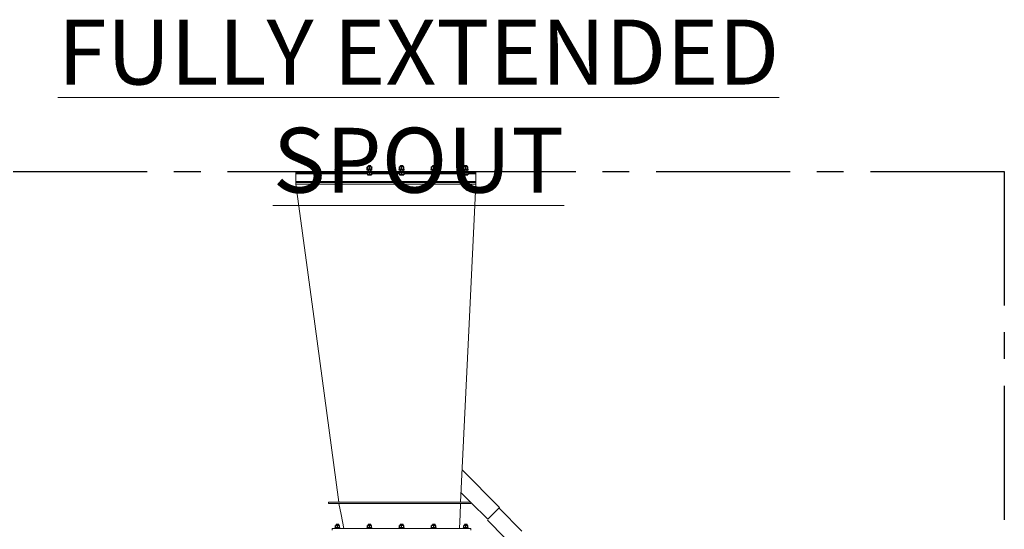
# Model space of a CAD drawing. Units: inches. Extents: x 0 to 1128, y 0 to 708.
# Drawn here: x 160 to 336, y 512 to 603 of the extents above; entities that cross this region are included whole.
import ezdxf

# ---------------------------------------------------------------- set-up
doc = ezdxf.new("R2010")
doc.units = ezdxf.units.IN
doc.header["$LTSCALE"] = 48
doc.header["$MEASUREMENT"] = 0
doc.linetypes.add('CENTERX2', pattern=[0.8, 0.5, -0.1, 0.1, -0.1])
doc.layers.add('BLUE', color=5, linetype='Continuous')
doc.layers.add('CYAN', color=4, linetype='Continuous')
doc.styles.add('SLDTEXTSTYLE0', font='TXT', dxfattribs={"width": 0.75})

# ---------------------------------------------------------------- blocks, each defined once
blk = doc.blocks.new('GAMET-20V')
at = {"layer": 'BLUE', "linetype": 'Continuous', "lineweight": 15}
for p, q in [((1915.11, 626.67), (1915.11, 626.73)), ((1915.11, 626.73), (1947.36, 626.73)), ((1915.11, 626.67), (1947.36, 626.67)), ((1915.11, 626.48), (1915.11, 626.67)), ((1915.11, 626.48), (1947.36, 626.48)), ((1915.11, 626.3), (1915.11, 626.48)), ((1947.36, 626.67), (1947.36, 626.73)), ((1947.36, 626.48), (1947.36, 626.67)), ((1947.36, 626.3), (1947.36, 626.48)), ((1915.11, 624.92), (1915.11, 626.3)), ((1915.11, 626.3), (1922.2, 626.3)), ((1915.11, 624.92), (1947.36, 624.92)), ((1915.11, 624.73), (1915.11, 624.92)), ((1915.11, 624.48), (1915.11, 624.73)), ((1947.36, 624.73), (1915.11, 624.73)), ((1922.95, 626.3), (1927.95, 626.3)), ((1928.7, 626.3), (1933.7, 626.3)), ((1934.45, 626.3), (1939.45, 626.3)), ((1940.2, 626.3), (1945.2, 626.3)), ((1945.95, 626.3), (1947.36, 626.3)), ((1947.36, 624.92), (1947.36, 626.3)), ((1947.36, 624.73), (1947.36, 624.92)), ((1947.36, 624.48), (1947.36, 624.73)), ((1947.36, 624.48), (1915.11, 624.48)), ((1951.63, 566.53), (1944.9, 573.25)), ((1944.71, 569.2), (1946.42, 567.48)), ((1920.95, 567.48), (1920.95, 567.23)), ((1920.95, 567.48), (1946.5, 567.48)), ((1920.95, 567.23), (1946.5, 567.23)), ((1946.5, 567.48), (1946.5, 567.23)), ((1946.5, 567.4), (1949.5, 564.4)), ((1921.65, 562.73), (1921.65, 562.48)), ((1921.65, 562.73), (1946.5, 562.73)), ((1946.5, 562.73), (1946.5, 562.48))]:
    blk.add_line(p, q, dxfattribs=at)
at = {"layer": 'BLUE'}
for p, q in [((1951.63, 566.35), (1955.6, 562.28)), ((1949.48, 564.25), (1952.6, 561.06))]:
    blk.add_line(p, q, dxfattribs=at)
at = {"layer": 'BLUE', "linetype": 'Continuous', "lineweight": 15, "flags": 128}
for points in [[(1922.83, 567.48), (1918.51, 599.4), (1915.11, 624.48)], [(1944.62, 567.48), (1946.16, 599.4), (1947.36, 624.48)], [(1923.7, 562.73), (1923.22, 565.25), (1922.83, 567.23)], [(1944.45, 562.73), (1944.55, 565.25), (1944.62, 567.23)], [(1951.63, 566.53), (1951.62, 566.52), (1951.61, 566.51), (1951.59, 566.5), (1951.57, 566.47), (1951.53, 566.43), (1951.48, 566.38), (1951.42, 566.32), (1951.36, 566.26), (1951.29, 566.19), (1951.21, 566.11), (1951.12, 566.03), (1951.03, 565.94), (1950.94, 565.84), (1950.84, 565.74), (1950.74, 565.64), (1950.64, 565.54), (1950.54, 565.44), (1950.44, 565.34), (1950.34, 565.24), (1950.24, 565.14), (1950.14, 565.04), (1950.05, 564.95), (1949.96, 564.86), (1949.88, 564.78), (1949.81, 564.71), (1949.74, 564.64), (1949.68, 564.58), (1949.63, 564.53), (1949.58, 564.48), (1949.55, 564.45), (1949.52, 564.42), (1949.51, 564.41), (1949.5, 564.4)]]:
    blk.add_lwpolyline(points, dxfattribs=at)
blk = doc.blocks.new('EXTENDED-20OT')
for p, q in [((1922.15, 626.98), (1922.15, 627.11)), ((1923.01, 627.11), (1922.15, 627.11)), ((1923.01, 626.98), (1922.15, 626.98)), ((1922.39, 627.56), (1922.2, 627.56)), ((1922.2, 627.16), (1922.2, 627.51)), ((1922.2, 626.48), (1922.2, 626.15)), ((1922.37, 627.73), (1922.33, 627.69)), ((1922.33, 627.69), (1922.33, 627.56)), ((1922.83, 627.69), (1922.33, 627.69)), ((1922.33, 626.98), (1922.33, 626.73)), ((1922.78, 627.73), (1922.37, 627.73)), ((1922.77, 627.56), (1922.39, 627.56)), ((1922.58, 627.16), (1922.58, 627.51)), ((1922.58, 626.48), (1922.58, 626.15)), ((1922.95, 627.56), (1922.77, 627.56)), ((1922.83, 627.69), (1922.78, 627.73)), ((1922.83, 627.56), (1922.83, 627.69)), ((1922.83, 626.73), (1922.83, 626.98)), ((1922.95, 627.16), (1922.95, 627.51)), ((1922.95, 626.48), (1922.95, 626.15)), ((1923.01, 626.98), (1923.01, 627.11)), ((1927.89, 627.11), (1927.89, 626.98)), ((1927.9, 627.11), (1927.89, 627.11)), ((1927.9, 626.98), (1927.89, 626.98)), ((1927.9, 626.98), (1927.9, 627.11)), ((1928.76, 627.11), (1927.9, 627.11)), ((1928.76, 626.98), (1927.9, 626.98)), ((1927.95, 627.52), (1927.93, 627.51)), ((1927.93, 627.16), (1927.93, 627.51)), ((1927.95, 627.15), (1927.93, 627.16)), ((1928.14, 627.56), (1927.95, 627.56)), ((1927.95, 627.16), (1927.95, 627.51)), ((1927.95, 626.48), (1927.95, 626.15)), ((1928.12, 627.73), (1928.08, 627.69)), ((1928.08, 627.69), (1928.08, 627.56)), ((1928.58, 627.69), (1928.08, 627.69)), ((1928.08, 626.98), (1928.08, 626.73)), ((1928.53, 627.73), (1928.12, 627.73)), ((1928.52, 627.56), (1928.14, 627.56)), ((1928.33, 627.16), (1928.33, 627.51)), ((1928.33, 626.48), (1928.33, 626.15)), ((1928.7, 627.56), (1928.52, 627.56)), ((1928.58, 627.69), (1928.53, 627.73)), ((1928.58, 627.56), (1928.58, 627.69)), ((1928.58, 626.73), (1928.58, 626.98)), ((1928.7, 627.16), (1928.7, 627.51)), ((1928.7, 626.48), (1928.7, 626.15)), ((1928.73, 627.16), (1928.73, 627.51)), ((1928.76, 626.98), (1928.76, 627.11)), ((1933.65, 626.98), (1933.65, 627.11)), ((1934.51, 627.11), (1933.65, 627.11)), ((1934.51, 626.98), (1933.65, 626.98)), ((1933.89, 627.56), (1933.7, 627.56)), ((1933.7, 627.16), (1933.7, 627.51)), ((1933.7, 626.48), (1933.7, 626.15)), ((1933.87, 627.73), (1933.83, 627.69)), ((1933.83, 627.69), (1933.83, 627.56)), ((1934.33, 627.69), (1933.83, 627.69)), ((1933.83, 626.98), (1933.83, 626.73)), ((1934.28, 627.73), (1933.87, 627.73)), ((1934.27, 627.56), (1933.89, 627.56)), ((1934.08, 627.16), (1934.08, 627.51)), ((1934.08, 626.48), (1934.08, 626.15)), ((1934.45, 627.56), (1934.27, 627.56)), ((1934.33, 627.69), (1934.28, 627.73)), ((1934.33, 627.56), (1934.33, 627.69)), ((1934.33, 626.73), (1934.33, 626.98)), ((1934.45, 627.16), (1934.45, 627.51)), ((1934.45, 626.48), (1934.45, 626.15)), ((1934.51, 626.98), (1934.51, 627.11)), ((1939.4, 626.98), (1939.4, 627.11)), ((1940.26, 627.11), (1939.4, 627.11)), ((1940.26, 626.98), (1939.4, 626.98)), ((1939.64, 627.56), (1939.45, 627.56)), ((1939.45, 627.16), (1939.45, 627.51)), ((1939.45, 626.48), (1939.45, 626.15)), ((1939.62, 627.73), (1939.58, 627.69)), ((1939.58, 627.69), (1939.58, 627.56)), ((1940.08, 627.69), (1939.58, 627.69)), ((1939.58, 626.98), (1939.58, 626.73)), ((1940.03, 627.73), (1939.62, 627.73)), ((1940.02, 627.56), (1939.64, 627.56)), ((1939.83, 627.16), (1939.83, 627.51)), ((1939.83, 626.48), (1939.83, 626.15)), ((1940.2, 627.56), (1940.02, 627.56)), ((1940.08, 627.69), (1940.03, 627.73)), ((1940.08, 627.56), (1940.08, 627.69)), ((1940.08, 626.73), (1940.08, 626.98)), ((1940.2, 627.16), (1940.2, 627.51)), ((1940.2, 626.48), (1940.2, 626.15)), ((1940.26, 626.98), (1940.26, 627.11)), ((1945.15, 626.98), (1945.15, 627.11)), ((1946.01, 627.11), (1945.15, 627.11)), ((1946.01, 626.98), (1945.15, 626.98)), ((1945.39, 627.56), (1945.2, 627.56)), ((1945.2, 627.16), (1945.2, 627.51)), ((1945.2, 626.48), (1945.2, 626.15)), ((1945.37, 627.73), (1945.33, 627.69)), ((1945.33, 627.69), (1945.33, 627.56)), ((1945.83, 627.69), (1945.33, 627.69)), ((1945.33, 626.98), (1945.33, 626.73)), ((1945.78, 627.73), (1945.37, 627.73)), ((1945.77, 627.56), (1945.39, 627.56)), ((1945.58, 627.16), (1945.58, 627.51)), ((1945.58, 626.48), (1945.58, 626.15)), ((1945.95, 627.56), (1945.77, 627.56)), ((1945.83, 627.69), (1945.78, 627.73)), ((1945.83, 627.56), (1945.83, 627.69)), ((1945.83, 626.73), (1945.83, 626.98)), ((1945.95, 627.16), (1945.95, 627.51)), ((1945.95, 626.48), (1945.95, 626.15)), ((1946.01, 626.98), (1946.01, 627.11)), ((1922.2, 626.12), (1922.39, 626.12)), ((1922.39, 626.12), (1922.77, 626.12)), ((1922.77, 626.12), (1922.95, 626.12)), ((1927.95, 626.12), (1928.14, 626.12)), ((1928.14, 626.12), (1928.52, 626.12)), ((1928.52, 626.12), (1928.7, 626.12)), ((1933.7, 626.12), (1933.89, 626.12)), ((1933.89, 626.12), (1934.27, 626.12)), ((1934.27, 626.12), (1934.45, 626.12)), ((1939.45, 626.12), (1939.64, 626.12)), ((1939.64, 626.12), (1940.02, 626.12)), ((1940.02, 626.12), (1940.2, 626.12)), ((1945.2, 626.12), (1945.39, 626.12)), ((1945.39, 626.12), (1945.77, 626.12)), ((1945.77, 626.12), (1945.95, 626.12)), ((1951.63, 566.53), (1949.5, 564.4)), ((1922.39, 563.31), (1922.2, 563.31)), ((1922.2, 562.91), (1922.2, 563.26)), ((1922.37, 563.48), (1922.33, 563.44)), ((1922.33, 563.44), (1922.33, 563.31)), ((1922.83, 563.44), (1922.33, 563.44)), ((1922.78, 563.48), (1922.37, 563.48)), ((1922.77, 563.31), (1922.39, 563.31)), ((1922.58, 562.91), (1922.58, 563.26)), ((1922.95, 563.31), (1922.77, 563.31)), ((1922.83, 563.44), (1922.78, 563.48)), ((1922.83, 563.31), (1922.83, 563.44)), ((1922.95, 562.91), (1922.95, 563.26)), ((1928.14, 563.31), (1927.95, 563.31)), ((1927.95, 562.91), (1927.95, 563.26)), ((1928.12, 563.48), (1928.08, 563.44)), ((1928.08, 563.44), (1928.08, 563.31)), ((1928.58, 563.44), (1928.08, 563.44)), ((1928.53, 563.48), (1928.12, 563.48)), ((1928.52, 563.31), (1928.14, 563.31)), ((1928.33, 562.91), (1928.33, 563.26)), ((1928.7, 563.31), (1928.52, 563.31)), ((1928.58, 563.44), (1928.53, 563.48)), ((1928.58, 563.31), (1928.58, 563.44)), ((1928.7, 562.91), (1928.7, 563.26)), ((1933.89, 563.31), (1933.7, 563.31)), ((1933.7, 562.91), (1933.7, 563.26)), ((1933.87, 563.48), (1933.83, 563.44)), ((1933.83, 563.44), (1933.83, 563.31)), ((1934.33, 563.44), (1933.83, 563.44)), ((1934.28, 563.48), (1933.87, 563.48)), ((1934.27, 563.31), (1933.89, 563.31)), ((1934.08, 562.91), (1934.08, 563.26)), ((1934.45, 563.31), (1934.27, 563.31)), ((1934.33, 563.44), (1934.28, 563.48)), ((1934.33, 563.31), (1934.33, 563.44)), ((1934.45, 562.91), (1934.45, 563.26)), ((1939.64, 563.31), (1939.45, 563.31)), ((1939.45, 562.91), (1939.45, 563.26)), ((1939.62, 563.48), (1939.58, 563.44)), ((1939.58, 563.44), (1939.58, 563.31)), ((1940.08, 563.44), (1939.58, 563.44)), ((1940.03, 563.48), (1939.62, 563.48)), ((1940.02, 563.31), (1939.64, 563.31)), ((1939.83, 562.91), (1939.83, 563.26)), ((1940.2, 563.31), (1940.02, 563.31)), ((1940.08, 563.44), (1940.03, 563.48)), ((1940.08, 563.31), (1940.08, 563.44)), ((1940.2, 562.91), (1940.2, 563.26)), ((1945.39, 563.31), (1945.2, 563.31)), ((1945.2, 562.91), (1945.2, 563.26)), ((1945.37, 563.48), (1945.33, 563.44)), ((1945.33, 563.44), (1945.33, 563.31)), ((1945.83, 563.44), (1945.33, 563.44)), ((1945.78, 563.48), (1945.37, 563.48)), ((1945.77, 563.31), (1945.39, 563.31)), ((1945.58, 562.91), (1945.58, 563.26)), ((1945.95, 563.31), (1945.77, 563.31)), ((1945.83, 563.44), (1945.78, 563.48)), ((1945.83, 563.31), (1945.83, 563.44)), ((1945.95, 562.91), (1945.95, 563.26)), ((1922.15, 562.73), (1922.15, 562.86)), ((1923.01, 562.86), (1922.15, 562.86)), ((1923.01, 562.73), (1923.01, 562.86)), ((1927.9, 562.73), (1927.9, 562.86)), ((1928.76, 562.86), (1927.9, 562.86)), ((1928.76, 562.73), (1928.76, 562.86)), ((1933.65, 562.73), (1933.65, 562.86)), ((1934.51, 562.86), (1933.65, 562.86)), ((1934.51, 562.73), (1934.51, 562.86)), ((1939.4, 562.73), (1939.4, 562.86)), ((1940.26, 562.86), (1939.4, 562.86)), ((1940.26, 562.73), (1940.26, 562.86)), ((1945.15, 562.73), (1945.15, 562.86)), ((1946.01, 562.86), (1945.15, 562.86)), ((1946.01, 562.73), (1946.01, 562.86))]:
    blk.add_line(p, q)
for points, knots in [([(1922.39, 627.56), (1922.37, 627.56), (1922.31, 627.55), (1922.25, 627.53), (1922.21, 627.51), (1922.2, 627.51)], [0, 0, 0, 0, 0.4062886, 0.8272668, 1, 1, 1, 1]), ([(1922.2, 627.51), (1922.2, 627.52), (1922.2, 627.53), (1922.2, 627.55), (1922.2, 627.56), (1922.2, 627.56)], [0, 0, 0, 0, 0.265459, 0.62808, 1, 1, 1, 1]), ([(1922.39, 627.11), (1922.37, 627.11), (1922.31, 627.12), (1922.25, 627.14), (1922.21, 627.15), (1922.2, 627.16)], [0, 0, 0, 0, 0.4062886, 0.8272668, 1, 1, 1, 1]), ([(1922.2, 627.16), (1922.2, 627.15), (1922.2, 627.13), (1922.2, 627.11), (1922.2, 627.11), (1922.2, 627.11)], [0, 0, 0, 0, 0.2654604, 0.6280765, 1, 1, 1, 1]), ([(1922.58, 627.51), (1922.55, 627.52), (1922.49, 627.55), (1922.43, 627.56), (1922.39, 627.56), (1922.39, 627.56)], [0, 0, 0, 0, 0.4843343, 0.9863241, 1, 1, 1, 1]), ([(1922.58, 627.16), (1922.55, 627.15), (1922.49, 627.12), (1922.43, 627.11), (1922.39, 627.11), (1922.39, 627.11)], [0, 0, 0, 0, 0.4843356, 0.986324, 1, 1, 1, 1]), ([(1922.77, 627.56), (1922.74, 627.56), (1922.69, 627.55), (1922.62, 627.53), (1922.59, 627.51), (1922.58, 627.51)], [0, 0, 0, 0, 0.4062902, 0.8272672, 1, 1, 1, 1]), ([(1922.77, 627.11), (1922.74, 627.11), (1922.69, 627.12), (1922.62, 627.14), (1922.59, 627.15), (1922.58, 627.16)], [0, 0, 0, 0, 0.4062902, 0.8272672, 1, 1, 1, 1]), ([(1922.95, 627.51), (1922.92, 627.52), (1922.87, 627.55), (1922.8, 627.56), (1922.77, 627.56), (1922.77, 627.56)], [0, 0, 0, 0, 0.4843356, 0.9863267, 1, 1, 1, 1]), ([(1922.95, 627.16), (1922.92, 627.15), (1922.87, 627.12), (1922.8, 627.11), (1922.77, 627.11), (1922.77, 627.11)], [0, 0, 0, 0, 0.484337, 0.986327, 1, 1, 1, 1]), ([(1922.95, 627.51), (1922.95, 627.52), (1922.95, 627.53), (1922.95, 627.55), (1922.95, 627.56), (1922.95, 627.56)], [0, 0, 0, 0, 0.265459, 0.62808, 1, 1, 1, 1]), ([(1922.95, 627.16), (1922.95, 627.15), (1922.95, 627.13), (1922.95, 627.11), (1922.95, 627.11), (1922.95, 627.11)], [0, 0, 0, 0, 0.2654604, 0.6280765, 1, 1, 1, 1]), ([(1927.93, 627.51), (1927.93, 627.52), (1927.94, 627.53), (1927.94, 627.55), (1927.95, 627.55), (1927.95, 627.55)], [0, 0, 0, 0, 0.344372, 0.814785, 1, 1, 1, 1]), ([(1927.93, 627.16), (1927.93, 627.15), (1927.94, 627.14), (1927.94, 627.12), (1927.95, 627.12), (1927.95, 627.11)], [0, 0, 0, 0, 0.345936, 0.818478, 1, 1, 1, 1]), ([(1928.14, 627.56), (1928.12, 627.56), (1928.06, 627.55), (1928, 627.53), (1927.96, 627.51), (1927.95, 627.51)], [0, 0, 0, 0, 0.406291, 0.827265, 1, 1, 1, 1]), ([(1927.95, 627.51), (1927.95, 627.52), (1927.95, 627.53), (1927.95, 627.55), (1927.95, 627.56), (1927.95, 627.56)], [0, 0, 0, 0, 0.265459, 0.62808, 1, 1, 1, 1]), ([(1928.14, 627.11), (1928.12, 627.11), (1928.06, 627.12), (1928, 627.14), (1927.96, 627.15), (1927.95, 627.16)], [0, 0, 0, 0, 0.406291, 0.827265, 1, 1, 1, 1]), ([(1927.95, 627.16), (1927.95, 627.15), (1927.95, 627.13), (1927.95, 627.11), (1927.95, 627.11), (1927.95, 627.11)], [0, 0, 0, 0, 0.2654604, 0.6280765, 1, 1, 1, 1]), ([(1928.33, 627.51), (1928.3, 627.52), (1928.24, 627.55), (1928.18, 627.56), (1928.14, 627.56), (1928.14, 627.56)], [0, 0, 0, 0, 0.4843365, 0.9863241, 1, 1, 1, 1]), ([(1928.33, 627.16), (1928.3, 627.15), (1928.24, 627.12), (1928.18, 627.11), (1928.14, 627.11), (1928.14, 627.11)], [0, 0, 0, 0, 0.484338, 0.986324, 1, 1, 1, 1]), ([(1928.52, 627.56), (1928.49, 627.56), (1928.44, 627.55), (1928.37, 627.53), (1928.34, 627.51), (1928.33, 627.51)], [0, 0, 0, 0, 0.406292, 0.827267, 1, 1, 1, 1]), ([(1928.52, 627.11), (1928.49, 627.11), (1928.44, 627.12), (1928.37, 627.14), (1928.34, 627.15), (1928.33, 627.16)], [0, 0, 0, 0, 0.406292, 0.827267, 1, 1, 1, 1]), ([(1928.7, 627.51), (1928.67, 627.52), (1928.62, 627.55), (1928.55, 627.56), (1928.52, 627.56), (1928.52, 627.56)], [0, 0, 0, 0, 0.484338, 0.986327, 1, 1, 1, 1]), ([(1928.7, 627.16), (1928.67, 627.15), (1928.62, 627.12), (1928.55, 627.11), (1928.52, 627.11), (1928.52, 627.11)], [0, 0, 0, 0, 0.4843391, 0.9863266, 1, 1, 1, 1]), ([(1928.7, 627.51), (1928.7, 627.52), (1928.7, 627.53), (1928.7, 627.55), (1928.7, 627.56), (1928.7, 627.56)], [0, 0, 0, 0, 0.265459, 0.62808, 1, 1, 1, 1]), ([(1928.7, 627.16), (1928.7, 627.15), (1928.7, 627.13), (1928.7, 627.11), (1928.7, 627.11), (1928.7, 627.11)], [0, 0, 0, 0, 0.2654604, 0.6280765, 1, 1, 1, 1]), ([(1928.71, 627.55), (1928.71, 627.55), (1928.72, 627.55), (1928.72, 627.53), (1928.73, 627.51), (1928.73, 627.51)], [0, 0, 0, 0, 0.264087, 0.75833, 1, 1, 1, 1]), ([(1928.71, 627.11), (1928.71, 627.12), (1928.72, 627.12), (1928.72, 627.14), (1928.73, 627.15), (1928.73, 627.16)], [0, 0, 0, 0, 0.267816, 0.759555, 1, 1, 1, 1]), ([(1933.89, 627.56), (1933.87, 627.56), (1933.81, 627.55), (1933.75, 627.53), (1933.71, 627.51), (1933.7, 627.51)], [0, 0, 0, 0, 0.406291, 0.827267, 1, 1, 1, 1]), ([(1933.7, 627.51), (1933.7, 627.52), (1933.7, 627.53), (1933.7, 627.55), (1933.7, 627.56), (1933.7, 627.56)], [0, 0, 0, 0, 0.265459, 0.62808, 1, 1, 1, 1]), ([(1933.89, 627.11), (1933.87, 627.11), (1933.81, 627.12), (1933.75, 627.14), (1933.71, 627.15), (1933.7, 627.16)], [0, 0, 0, 0, 0.406291, 0.827267, 1, 1, 1, 1]), ([(1933.7, 627.16), (1933.7, 627.15), (1933.7, 627.13), (1933.7, 627.11), (1933.7, 627.11), (1933.7, 627.11)], [0, 0, 0, 0, 0.2654604, 0.6280765, 1, 1, 1, 1]), ([(1934.08, 627.51), (1934.05, 627.52), (1933.99, 627.55), (1933.93, 627.56), (1933.89, 627.56), (1933.89, 627.56)], [0, 0, 0, 0, 0.484338, 0.986325, 1, 1, 1, 1]), ([(1934.08, 627.16), (1934.05, 627.15), (1933.99, 627.12), (1933.93, 627.11), (1933.89, 627.11), (1933.89, 627.11)], [0, 0, 0, 0, 0.484339, 0.986325, 1, 1, 1, 1]), ([(1934.27, 627.56), (1934.24, 627.56), (1934.19, 627.55), (1934.12, 627.53), (1934.09, 627.51), (1934.08, 627.51)], [0, 0, 0, 0, 0.406292, 0.827267, 1, 1, 1, 1]), ([(1934.27, 627.11), (1934.24, 627.11), (1934.19, 627.12), (1934.12, 627.14), (1934.09, 627.15), (1934.08, 627.16)], [0, 0, 0, 0, 0.406292, 0.827267, 1, 1, 1, 1]), ([(1934.45, 627.51), (1934.42, 627.52), (1934.37, 627.55), (1934.3, 627.56), (1934.27, 627.56), (1934.27, 627.56)], [0, 0, 0, 0, 0.4843393, 0.9863278, 1, 1, 1, 1]), ([(1934.45, 627.16), (1934.42, 627.15), (1934.37, 627.12), (1934.3, 627.11), (1934.27, 627.11), (1934.27, 627.11)], [0, 0, 0, 0, 0.484341, 0.986328, 1, 1, 1, 1]), ([(1934.45, 627.51), (1934.45, 627.52), (1934.45, 627.53), (1934.45, 627.55), (1934.45, 627.56), (1934.45, 627.56)], [0, 0, 0, 0, 0.265459, 0.62808, 1, 1, 1, 1]), ([(1934.45, 627.16), (1934.45, 627.15), (1934.45, 627.13), (1934.45, 627.11), (1934.45, 627.11), (1934.45, 627.11)], [0, 0, 0, 0, 0.2654604, 0.6280765, 1, 1, 1, 1]), ([(1939.64, 627.56), (1939.62, 627.56), (1939.56, 627.55), (1939.5, 627.53), (1939.46, 627.51), (1939.45, 627.51)], [0, 0, 0, 0, 0.4062908, 0.8272668, 1, 1, 1, 1]), ([(1939.45, 627.51), (1939.45, 627.52), (1939.45, 627.53), (1939.45, 627.55), (1939.45, 627.56), (1939.45, 627.56)], [0, 0, 0, 0, 0.265459, 0.62808, 1, 1, 1, 1]), ([(1939.64, 627.11), (1939.62, 627.11), (1939.56, 627.12), (1939.5, 627.14), (1939.46, 627.15), (1939.45, 627.16)], [0, 0, 0, 0, 0.4062908, 0.8272668, 1, 1, 1, 1]), ([(1939.45, 627.16), (1939.45, 627.15), (1939.45, 627.13), (1939.45, 627.11), (1939.45, 627.11), (1939.45, 627.11)], [0, 0, 0, 0, 0.2654604, 0.6280765, 1, 1, 1, 1]), ([(1939.83, 627.51), (1939.8, 627.52), (1939.74, 627.55), (1939.68, 627.56), (1939.64, 627.56), (1939.64, 627.56)], [0, 0, 0, 0, 0.484339, 0.986326, 1, 1, 1, 1]), ([(1939.83, 627.16), (1939.8, 627.15), (1939.74, 627.12), (1939.68, 627.11), (1939.64, 627.11), (1939.64, 627.11)], [0, 0, 0, 0, 0.48434, 0.986326, 1, 1, 1, 1]), ([(1940.02, 627.56), (1939.99, 627.56), (1939.94, 627.55), (1939.87, 627.53), (1939.84, 627.51), (1939.83, 627.51)], [0, 0, 0, 0, 0.406292, 0.827267, 1, 1, 1, 1]), ([(1940.02, 627.11), (1939.99, 627.11), (1939.94, 627.12), (1939.87, 627.14), (1939.84, 627.15), (1939.83, 627.16)], [0, 0, 0, 0, 0.406292, 0.827267, 1, 1, 1, 1]), ([(1940.2, 627.51), (1940.17, 627.52), (1940.12, 627.55), (1940.05, 627.56), (1940.02, 627.56), (1940.02, 627.56)], [0, 0, 0, 0, 0.48434, 0.986329, 1, 1, 1, 1]), ([(1940.2, 627.16), (1940.17, 627.15), (1940.12, 627.12), (1940.05, 627.11), (1940.02, 627.11), (1940.02, 627.11)], [0, 0, 0, 0, 0.484341, 0.986329, 1, 1, 1, 1]), ([(1940.2, 627.51), (1940.2, 627.52), (1940.2, 627.53), (1940.2, 627.55), (1940.2, 627.56), (1940.2, 627.56)], [0, 0, 0, 0, 0.265459, 0.62808, 1, 1, 1, 1]), ([(1940.2, 627.16), (1940.2, 627.15), (1940.2, 627.13), (1940.2, 627.11), (1940.2, 627.11), (1940.2, 627.11)], [0, 0, 0, 0, 0.2654604, 0.6280765, 1, 1, 1, 1]), ([(1945.39, 627.56), (1945.37, 627.56), (1945.31, 627.55), (1945.25, 627.53), (1945.21, 627.51), (1945.2, 627.51)], [0, 0, 0, 0, 0.406293, 0.827267, 1, 1, 1, 1]), ([(1945.2, 627.51), (1945.2, 627.52), (1945.2, 627.53), (1945.2, 627.55), (1945.2, 627.56), (1945.2, 627.56)], [0, 0, 0, 0, 0.265459, 0.62808, 1, 1, 1, 1]), ([(1945.39, 627.11), (1945.37, 627.11), (1945.31, 627.12), (1945.25, 627.14), (1945.21, 627.15), (1945.2, 627.16)], [0, 0, 0, 0, 0.406293, 0.827267, 1, 1, 1, 1]), ([(1945.2, 627.16), (1945.2, 627.15), (1945.2, 627.13), (1945.2, 627.11), (1945.2, 627.11), (1945.2, 627.11)], [0, 0, 0, 0, 0.2654604, 0.6280765, 1, 1, 1, 1]), ([(1945.58, 627.51), (1945.55, 627.52), (1945.49, 627.55), (1945.43, 627.56), (1945.39, 627.56), (1945.39, 627.56)], [0, 0, 0, 0, 0.484339, 0.986329, 1, 1, 1, 1]), ([(1945.58, 627.16), (1945.55, 627.15), (1945.49, 627.12), (1945.43, 627.11), (1945.39, 627.11), (1945.39, 627.11)], [0, 0, 0, 0, 0.48434, 0.986329, 1, 1, 1, 1]), ([(1945.77, 627.56), (1945.74, 627.56), (1945.69, 627.55), (1945.62, 627.53), (1945.59, 627.51), (1945.58, 627.51)], [0, 0, 0, 0, 0.406295, 0.827267, 1, 1, 1, 1]), ([(1945.77, 627.11), (1945.74, 627.11), (1945.69, 627.12), (1945.62, 627.14), (1945.59, 627.15), (1945.58, 627.16)], [0, 0, 0, 0, 0.406295, 0.827267, 1, 1, 1, 1]), ([(1945.95, 627.51), (1945.92, 627.52), (1945.87, 627.55), (1945.8, 627.56), (1945.77, 627.56), (1945.77, 627.56)], [0, 0, 0, 0, 0.48434, 0.986331, 1, 1, 1, 1]), ([(1945.95, 627.16), (1945.92, 627.15), (1945.87, 627.12), (1945.8, 627.11), (1945.77, 627.11), (1945.77, 627.11)], [0, 0, 0, 0, 0.484341, 0.986331, 1, 1, 1, 1]), ([(1945.95, 627.51), (1945.95, 627.52), (1945.95, 627.53), (1945.95, 627.55), (1945.95, 627.56), (1945.95, 627.56)], [0, 0, 0, 0, 0.265459, 0.62808, 1, 1, 1, 1]), ([(1945.95, 627.16), (1945.95, 627.15), (1945.95, 627.13), (1945.95, 627.11), (1945.95, 627.11), (1945.95, 627.11)], [0, 0, 0, 0, 0.2654604, 0.6280765, 1, 1, 1, 1]), ([(1922.39, 626.12), (1922.39, 626.12), (1922.35, 626.12), (1922.29, 626.13), (1922.23, 626.15), (1922.2, 626.15)], [0, 0, 0, 0, 0.07009, 0.530782, 1, 1, 1, 1]), ([(1922.2, 626.15), (1922.2, 626.15), (1922.2, 626.13), (1922.2, 626.12), (1922.2, 626.12)], [0, 0, 0, 0, 0.229359, 1, 1, 1, 1]), ([(1922.58, 626.15), (1922.55, 626.14), (1922.49, 626.13), (1922.42, 626.12), (1922.39, 626.12)], [0, 0, 0, 0, 0.495458, 1, 1, 1, 1]), ([(1922.77, 626.12), (1922.76, 626.12), (1922.73, 626.12), (1922.67, 626.13), (1922.61, 626.15), (1922.58, 626.15)], [0, 0, 0, 0, 0.070093, 0.530783, 1, 1, 1, 1]), ([(1922.95, 626.15), (1922.92, 626.14), (1922.86, 626.13), (1922.8, 626.12), (1922.77, 626.12)], [0, 0, 0, 0, 0.495459, 1, 1, 1, 1]), ([(1922.95, 626.12), (1922.95, 626.12), (1922.95, 626.13), (1922.95, 626.15), (1922.95, 626.15)], [0, 0, 0, 0, 0.770641, 1, 1, 1, 1]), ([(1928.14, 626.12), (1928.14, 626.12), (1928.1, 626.12), (1928.04, 626.13), (1927.98, 626.15), (1927.95, 626.15)], [0, 0, 0, 0, 0.07009, 0.530784, 1, 1, 1, 1]), ([(1927.95, 626.15), (1927.95, 626.15), (1927.95, 626.13), (1927.95, 626.12), (1927.95, 626.12)], [0, 0, 0, 0, 0.229359, 1, 1, 1, 1]), ([(1928.33, 626.15), (1928.3, 626.14), (1928.24, 626.13), (1928.17, 626.12), (1928.14, 626.12)], [0, 0, 0, 0, 0.495458, 1, 1, 1, 1]), ([(1928.52, 626.12), (1928.51, 626.12), (1928.48, 626.12), (1928.42, 626.13), (1928.36, 626.15), (1928.33, 626.15)], [0, 0, 0, 0, 0.070093, 0.530785, 1, 1, 1, 1]), ([(1928.7, 626.15), (1928.67, 626.14), (1928.61, 626.13), (1928.55, 626.12), (1928.52, 626.12)], [0, 0, 0, 0, 0.495459, 1, 1, 1, 1]), ([(1928.7, 626.12), (1928.7, 626.12), (1928.7, 626.13), (1928.7, 626.15), (1928.7, 626.15)], [0, 0, 0, 0, 0.770641, 1, 1, 1, 1]), ([(1933.89, 626.12), (1933.89, 626.12), (1933.85, 626.12), (1933.79, 626.13), (1933.73, 626.15), (1933.7, 626.15)], [0, 0, 0, 0, 0.070092, 0.530785, 1, 1, 1, 1]), ([(1933.7, 626.15), (1933.7, 626.15), (1933.7, 626.13), (1933.7, 626.12), (1933.7, 626.12)], [0, 0, 0, 0, 0.229359, 1, 1, 1, 1]), ([(1934.08, 626.15), (1934.05, 626.14), (1933.99, 626.13), (1933.92, 626.12), (1933.89, 626.12)], [0, 0, 0, 0, 0.495458, 1, 1, 1, 1]), ([(1934.27, 626.12), (1934.26, 626.12), (1934.23, 626.12), (1934.17, 626.13), (1934.11, 626.15), (1934.08, 626.15)], [0, 0, 0, 0, 0.070094, 0.530786, 1, 1, 1, 1]), ([(1934.45, 626.15), (1934.42, 626.14), (1934.36, 626.13), (1934.3, 626.12), (1934.27, 626.12)], [0, 0, 0, 0, 0.495459, 1, 1, 1, 1]), ([(1934.45, 626.12), (1934.45, 626.12), (1934.45, 626.13), (1934.45, 626.15), (1934.45, 626.15)], [0, 0, 0, 0, 0.770641, 1, 1, 1, 1]), ([(1939.64, 626.12), (1939.64, 626.12), (1939.6, 626.12), (1939.54, 626.13), (1939.48, 626.15), (1939.45, 626.15)], [0, 0, 0, 0, 0.070093, 0.530786, 1, 1, 1, 1]), ([(1939.45, 626.15), (1939.45, 626.15), (1939.45, 626.13), (1939.45, 626.12), (1939.45, 626.12)], [0, 0, 0, 0, 0.229359, 1, 1, 1, 1]), ([(1939.83, 626.15), (1939.8, 626.14), (1939.74, 626.13), (1939.67, 626.12), (1939.64, 626.12)], [0, 0, 0, 0, 0.495458, 1, 1, 1, 1]), ([(1940.02, 626.12), (1940.01, 626.12), (1939.98, 626.12), (1939.92, 626.13), (1939.86, 626.15), (1939.83, 626.15)], [0, 0, 0, 0, 0.070095, 0.530787, 1, 1, 1, 1]), ([(1940.2, 626.15), (1940.17, 626.14), (1940.11, 626.13), (1940.05, 626.12), (1940.02, 626.12)], [0, 0, 0, 0, 0.495459, 1, 1, 1, 1]), ([(1940.2, 626.12), (1940.2, 626.12), (1940.2, 626.13), (1940.2, 626.15), (1940.2, 626.15)], [0, 0, 0, 0, 0.770641, 1, 1, 1, 1]), ([(1945.39, 626.12), (1945.39, 626.12), (1945.35, 626.12), (1945.29, 626.13), (1945.23, 626.15), (1945.2, 626.15)], [0, 0, 0, 0, 0.070095, 0.530786, 1, 1, 1, 1]), ([(1945.2, 626.15), (1945.2, 626.15), (1945.2, 626.13), (1945.2, 626.12), (1945.2, 626.12)], [0, 0, 0, 0, 0.229359, 1, 1, 1, 1]), ([(1945.58, 626.15), (1945.55, 626.14), (1945.49, 626.13), (1945.42, 626.12), (1945.39, 626.12)], [0, 0, 0, 0, 0.495458, 1, 1, 1, 1]), ([(1945.77, 626.12), (1945.76, 626.12), (1945.73, 626.12), (1945.67, 626.13), (1945.61, 626.15), (1945.58, 626.15)], [0, 0, 0, 0, 0.070098, 0.530787, 1, 1, 1, 1]), ([(1945.95, 626.15), (1945.92, 626.14), (1945.86, 626.13), (1945.8, 626.12), (1945.77, 626.12)], [0, 0, 0, 0, 0.495459, 1, 1, 1, 1]), ([(1945.95, 626.12), (1945.95, 626.12), (1945.95, 626.13), (1945.95, 626.15), (1945.95, 626.15)], [0, 0, 0, 0, 0.770641, 1, 1, 1, 1]), ([(1922.39, 563.31), (1922.37, 563.31), (1922.31, 563.3), (1922.25, 563.28), (1922.21, 563.26), (1922.2, 563.26)], [0, 0, 0, 0, 0.406288, 0.827269, 1, 1, 1, 1]), ([(1922.2, 563.26), (1922.2, 563.27), (1922.2, 563.28), (1922.2, 563.3), (1922.2, 563.31), (1922.2, 563.31)], [0, 0, 0, 0, 0.265459, 0.628077, 1, 1, 1, 1]), ([(1922.39, 562.86), (1922.37, 562.86), (1922.31, 562.87), (1922.25, 562.89), (1922.21, 562.9), (1922.2, 562.91)], [0, 0, 0, 0, 0.406288, 0.827269, 1, 1, 1, 1]), ([(1922.2, 562.91), (1922.2, 562.9), (1922.2, 562.88), (1922.2, 562.86), (1922.2, 562.86), (1922.2, 562.86)], [0, 0, 0, 0, 0.265459, 0.628077, 1, 1, 1, 1]), ([(1922.58, 563.26), (1922.55, 563.27), (1922.49, 563.3), (1922.43, 563.31), (1922.39, 563.31), (1922.39, 563.31)], [0, 0, 0, 0, 0.484335, 0.986324, 1, 1, 1, 1]), ([(1922.58, 562.91), (1922.55, 562.9), (1922.49, 562.87), (1922.43, 562.86), (1922.39, 562.86), (1922.39, 562.86)], [0, 0, 0, 0, 0.484335, 0.986324, 1, 1, 1, 1]), ([(1922.77, 563.31), (1922.74, 563.31), (1922.69, 563.3), (1922.62, 563.28), (1922.59, 563.26), (1922.58, 563.26)], [0, 0, 0, 0, 0.40629, 0.827269, 1, 1, 1, 1]), ([(1922.77, 562.86), (1922.74, 562.86), (1922.69, 562.87), (1922.62, 562.89), (1922.59, 562.9), (1922.58, 562.91)], [0, 0, 0, 0, 0.40629, 0.827269, 1, 1, 1, 1]), ([(1922.95, 563.26), (1922.92, 563.27), (1922.87, 563.3), (1922.8, 563.31), (1922.77, 563.31), (1922.77, 563.31)], [0, 0, 0, 0, 0.4843367, 0.9863267, 1, 1, 1, 1]), ([(1922.95, 562.91), (1922.92, 562.9), (1922.87, 562.87), (1922.8, 562.86), (1922.77, 562.86), (1922.77, 562.86)], [0, 0, 0, 0, 0.4843367, 0.9863267, 1, 1, 1, 1]), ([(1922.95, 563.26), (1922.95, 563.27), (1922.95, 563.28), (1922.95, 563.3), (1922.95, 563.31), (1922.95, 563.31)], [0, 0, 0, 0, 0.265459, 0.628077, 1, 1, 1, 1]), ([(1922.95, 562.91), (1922.95, 562.9), (1922.95, 562.88), (1922.95, 562.86), (1922.95, 562.86), (1922.95, 562.86)], [0, 0, 0, 0, 0.265459, 0.628077, 1, 1, 1, 1]), ([(1928.14, 563.31), (1928.12, 563.31), (1928.06, 563.3), (1928, 563.28), (1927.96, 563.26), (1927.95, 563.26)], [0, 0, 0, 0, 0.40629, 0.827267, 1, 1, 1, 1]), ([(1927.95, 563.26), (1927.95, 563.27), (1927.95, 563.28), (1927.95, 563.3), (1927.95, 563.31), (1927.95, 563.31)], [0, 0, 0, 0, 0.265459, 0.628077, 1, 1, 1, 1]), ([(1928.14, 562.86), (1928.12, 562.86), (1928.06, 562.87), (1928, 562.89), (1927.96, 562.9), (1927.95, 562.91)], [0, 0, 0, 0, 0.40629, 0.827267, 1, 1, 1, 1]), ([(1927.95, 562.91), (1927.95, 562.9), (1927.95, 562.88), (1927.95, 562.86), (1927.95, 562.86), (1927.95, 562.86)], [0, 0, 0, 0, 0.265459, 0.628077, 1, 1, 1, 1]), ([(1928.33, 563.26), (1928.3, 563.27), (1928.24, 563.3), (1928.18, 563.31), (1928.14, 563.31), (1928.14, 563.31)], [0, 0, 0, 0, 0.484338, 0.986324, 1, 1, 1, 1]), ([(1928.33, 562.91), (1928.3, 562.9), (1928.24, 562.87), (1928.18, 562.86), (1928.14, 562.86), (1928.14, 562.86)], [0, 0, 0, 0, 0.484338, 0.986324, 1, 1, 1, 1]), ([(1928.52, 563.31), (1928.49, 563.31), (1928.44, 563.3), (1928.37, 563.28), (1928.34, 563.26), (1928.33, 563.26)], [0, 0, 0, 0, 0.4062918, 0.8272691, 1, 1, 1, 1]), ([(1928.52, 562.86), (1928.49, 562.86), (1928.44, 562.87), (1928.37, 562.89), (1928.34, 562.9), (1928.33, 562.91)], [0, 0, 0, 0, 0.4062918, 0.8272691, 1, 1, 1, 1]), ([(1928.7, 563.26), (1928.67, 563.27), (1928.62, 563.3), (1928.55, 563.31), (1928.52, 563.31), (1928.52, 563.31)], [0, 0, 0, 0, 0.484339, 0.986327, 1, 1, 1, 1]), ([(1928.7, 562.91), (1928.67, 562.9), (1928.62, 562.87), (1928.55, 562.86), (1928.52, 562.86), (1928.52, 562.86)], [0, 0, 0, 0, 0.484339, 0.986327, 1, 1, 1, 1]), ([(1928.7, 563.26), (1928.7, 563.27), (1928.7, 563.28), (1928.7, 563.3), (1928.7, 563.31), (1928.7, 563.31)], [0, 0, 0, 0, 0.265459, 0.628077, 1, 1, 1, 1]), ([(1928.7, 562.91), (1928.7, 562.9), (1928.7, 562.88), (1928.7, 562.86), (1928.7, 562.86), (1928.7, 562.86)], [0, 0, 0, 0, 0.265459, 0.628077, 1, 1, 1, 1]), ([(1933.89, 563.31), (1933.87, 563.31), (1933.81, 563.3), (1933.75, 563.28), (1933.71, 563.26), (1933.7, 563.26)], [0, 0, 0, 0, 0.40629, 0.827269, 1, 1, 1, 1]), ([(1933.7, 563.26), (1933.7, 563.27), (1933.7, 563.28), (1933.7, 563.3), (1933.7, 563.31), (1933.7, 563.31)], [0, 0, 0, 0, 0.265459, 0.628077, 1, 1, 1, 1]), ([(1933.89, 562.86), (1933.87, 562.86), (1933.81, 562.87), (1933.75, 562.89), (1933.71, 562.9), (1933.7, 562.91)], [0, 0, 0, 0, 0.40629, 0.827269, 1, 1, 1, 1]), ([(1933.7, 562.91), (1933.7, 562.9), (1933.7, 562.88), (1933.7, 562.86), (1933.7, 562.86), (1933.7, 562.86)], [0, 0, 0, 0, 0.265459, 0.628077, 1, 1, 1, 1]), ([(1934.08, 563.26), (1934.05, 563.27), (1933.99, 563.3), (1933.93, 563.31), (1933.89, 563.31), (1933.89, 563.31)], [0, 0, 0, 0, 0.484339, 0.986325, 1, 1, 1, 1]), ([(1934.08, 562.91), (1934.05, 562.9), (1933.99, 562.87), (1933.93, 562.86), (1933.89, 562.86), (1933.89, 562.86)], [0, 0, 0, 0, 0.484339, 0.986325, 1, 1, 1, 1]), ([(1934.27, 563.31), (1934.24, 563.31), (1934.19, 563.3), (1934.12, 563.28), (1934.09, 563.26), (1934.08, 563.26)], [0, 0, 0, 0, 0.4062918, 0.8272689, 1, 1, 1, 1]), ([(1934.27, 562.86), (1934.24, 562.86), (1934.19, 562.87), (1934.12, 562.89), (1934.09, 562.9), (1934.08, 562.91)], [0, 0, 0, 0, 0.406292, 0.827269, 1, 1, 1, 1]), ([(1934.45, 563.26), (1934.42, 563.27), (1934.37, 563.3), (1934.3, 563.31), (1934.27, 563.31), (1934.27, 563.31)], [0, 0, 0, 0, 0.48434, 0.986328, 1, 1, 1, 1]), ([(1934.45, 562.91), (1934.42, 562.9), (1934.37, 562.87), (1934.3, 562.86), (1934.27, 562.86), (1934.27, 562.86)], [0, 0, 0, 0, 0.48434, 0.986328, 1, 1, 1, 1]), ([(1934.45, 563.26), (1934.45, 563.27), (1934.45, 563.28), (1934.45, 563.3), (1934.45, 563.31), (1934.45, 563.31)], [0, 0, 0, 0, 0.265459, 0.628077, 1, 1, 1, 1]), ([(1934.45, 562.91), (1934.45, 562.9), (1934.45, 562.88), (1934.45, 562.86), (1934.45, 562.86), (1934.45, 562.86)], [0, 0, 0, 0, 0.265459, 0.628077, 1, 1, 1, 1]), ([(1939.64, 563.31), (1939.62, 563.31), (1939.56, 563.3), (1939.5, 563.28), (1939.46, 563.26), (1939.45, 563.26)], [0, 0, 0, 0, 0.40629, 0.827269, 1, 1, 1, 1]), ([(1939.45, 563.26), (1939.45, 563.27), (1939.45, 563.28), (1939.45, 563.3), (1939.45, 563.31), (1939.45, 563.31)], [0, 0, 0, 0, 0.265459, 0.628077, 1, 1, 1, 1]), ([(1939.64, 562.86), (1939.62, 562.86), (1939.56, 562.87), (1939.5, 562.89), (1939.46, 562.9), (1939.45, 562.91)], [0, 0, 0, 0, 0.40629, 0.827269, 1, 1, 1, 1]), ([(1939.45, 562.91), (1939.45, 562.9), (1939.45, 562.88), (1939.45, 562.86), (1939.45, 562.86), (1939.45, 562.86)], [0, 0, 0, 0, 0.265459, 0.628077, 1, 1, 1, 1]), ([(1939.83, 563.26), (1939.8, 563.27), (1939.74, 563.3), (1939.68, 563.31), (1939.64, 563.31), (1939.64, 563.31)], [0, 0, 0, 0, 0.48434, 0.986326, 1, 1, 1, 1]), ([(1939.83, 562.91), (1939.8, 562.9), (1939.74, 562.87), (1939.68, 562.86), (1939.64, 562.86), (1939.64, 562.86)], [0, 0, 0, 0, 0.48434, 0.986326, 1, 1, 1, 1]), ([(1940.02, 563.31), (1939.99, 563.31), (1939.94, 563.3), (1939.87, 563.28), (1939.84, 563.26), (1939.83, 563.26)], [0, 0, 0, 0, 0.4062918, 0.8272691, 1, 1, 1, 1]), ([(1940.02, 562.86), (1939.99, 562.86), (1939.94, 562.87), (1939.87, 562.89), (1939.84, 562.9), (1939.83, 562.91)], [0, 0, 0, 0, 0.4062918, 0.8272691, 1, 1, 1, 1]), ([(1940.2, 563.26), (1940.17, 563.27), (1940.12, 563.3), (1940.05, 563.31), (1940.02, 563.31), (1940.02, 563.31)], [0, 0, 0, 0, 0.484341, 0.986329, 1, 1, 1, 1]), ([(1940.2, 562.91), (1940.17, 562.9), (1940.12, 562.87), (1940.05, 562.86), (1940.02, 562.86), (1940.02, 562.86)], [0, 0, 0, 0, 0.484341, 0.986329, 1, 1, 1, 1]), ([(1940.2, 563.26), (1940.2, 563.27), (1940.2, 563.28), (1940.2, 563.3), (1940.2, 563.31), (1940.2, 563.31)], [0, 0, 0, 0, 0.265459, 0.628077, 1, 1, 1, 1]), ([(1940.2, 562.91), (1940.2, 562.9), (1940.2, 562.88), (1940.2, 562.86), (1940.2, 562.86), (1940.2, 562.86)], [0, 0, 0, 0, 0.265459, 0.628077, 1, 1, 1, 1]), ([(1945.39, 563.31), (1945.37, 563.31), (1945.31, 563.3), (1945.25, 563.28), (1945.21, 563.26), (1945.2, 563.26)], [0, 0, 0, 0, 0.406293, 0.827269, 1, 1, 1, 1]), ([(1945.2, 563.26), (1945.2, 563.27), (1945.2, 563.28), (1945.2, 563.3), (1945.2, 563.31), (1945.2, 563.31)], [0, 0, 0, 0, 0.265459, 0.628077, 1, 1, 1, 1]), ([(1945.39, 562.86), (1945.37, 562.86), (1945.31, 562.87), (1945.25, 562.89), (1945.21, 562.9), (1945.2, 562.91)], [0, 0, 0, 0, 0.406293, 0.827269, 1, 1, 1, 1]), ([(1945.2, 562.91), (1945.2, 562.9), (1945.2, 562.88), (1945.2, 562.86), (1945.2, 562.86), (1945.2, 562.86)], [0, 0, 0, 0, 0.265459, 0.628077, 1, 1, 1, 1]), ([(1945.58, 563.26), (1945.55, 563.27), (1945.49, 563.3), (1945.43, 563.31), (1945.39, 563.31), (1945.39, 563.31)], [0, 0, 0, 0, 0.48434, 0.986329, 1, 1, 1, 1]), ([(1945.58, 562.91), (1945.55, 562.9), (1945.49, 562.87), (1945.43, 562.86), (1945.39, 562.86), (1945.39, 562.86)], [0, 0, 0, 0, 0.48434, 0.986329, 1, 1, 1, 1]), ([(1945.77, 563.31), (1945.74, 563.31), (1945.69, 563.3), (1945.62, 563.28), (1945.59, 563.26), (1945.58, 563.26)], [0, 0, 0, 0, 0.406294, 0.827269, 1, 1, 1, 1]), ([(1945.77, 562.86), (1945.74, 562.86), (1945.69, 562.87), (1945.62, 562.89), (1945.59, 562.9), (1945.58, 562.91)], [0, 0, 0, 0, 0.406294, 0.827269, 1, 1, 1, 1]), ([(1945.95, 563.26), (1945.92, 563.27), (1945.87, 563.3), (1945.8, 563.31), (1945.77, 563.31), (1945.77, 563.31)], [0, 0, 0, 0, 0.484341, 0.986331, 1, 1, 1, 1]), ([(1945.95, 562.91), (1945.92, 562.9), (1945.87, 562.87), (1945.8, 562.86), (1945.77, 562.86), (1945.77, 562.86)], [0, 0, 0, 0, 0.484341, 0.986331, 1, 1, 1, 1]), ([(1945.95, 563.26), (1945.95, 563.27), (1945.95, 563.28), (1945.95, 563.3), (1945.95, 563.31), (1945.95, 563.31)], [0, 0, 0, 0, 0.265459, 0.628077, 1, 1, 1, 1]), ([(1945.95, 562.91), (1945.95, 562.9), (1945.95, 562.88), (1945.95, 562.86), (1945.95, 562.86), (1945.95, 562.86)], [0, 0, 0, 0, 0.265459, 0.628077, 1, 1, 1, 1])]:
    blk.add_open_spline(points, degree=3, knots=knots)
blk = doc.blocks.new('STRUCTURE-20OT')
at = {"layer": 'CYAN', "linetype": 'CENTERX2'}
for p, q in [((1826.08, 626.73), (2042.08, 626.73)), ((2042.08, 626.73), (2042.08, 510.48))]:
    blk.add_line(p, q, dxfattribs=at)

msp = doc.modelspace()

# ---------------------------------------------------------------- block references
for name in ['STRUCTURE-20OT', 'GAMET-20V', 'EXTENDED-20OT']:
    msp.add_blockref(name, (-1706.08, -50.98))

# ---------------------------------------------------------------- texts
at = {"linetype": 'Continuous', "lineweight": 0, "insert": (231.03, 602.96), "char_height": 11.625, "attachment_point": 2, "style": 'SLDTEXTSTYLE0'}
msp.add_mtext('\\LFULLY EXTENDED SPOUT', dxfattribs=at)

doc.saveas('drawing.dxf')
